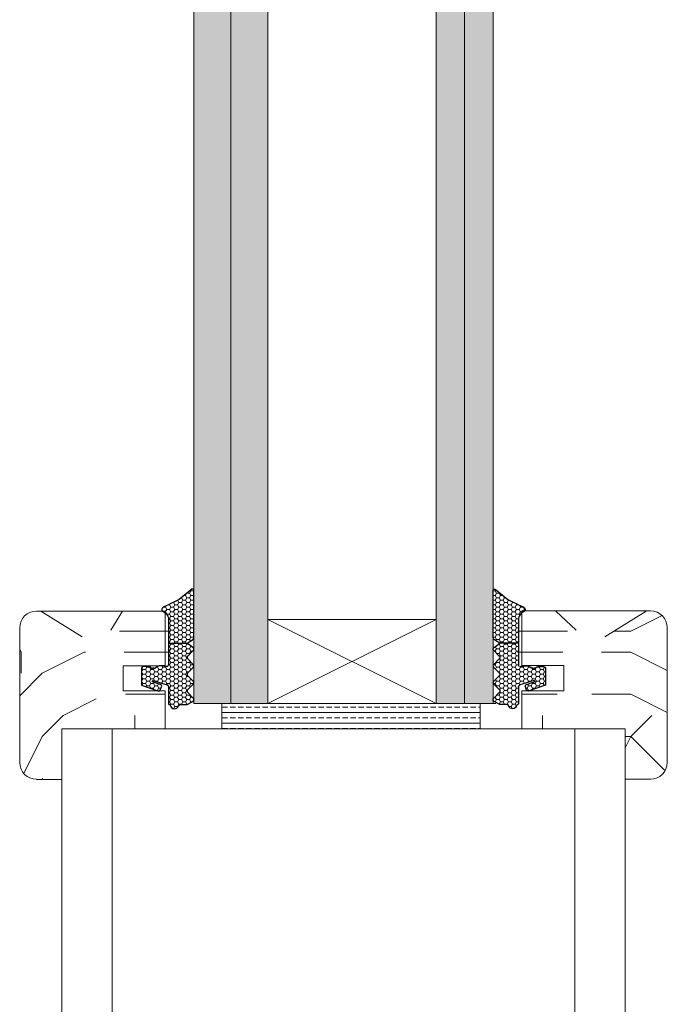
# Model space of a CAD drawing. Extents: x 10865 to 41339, y 5363 to 9509.
# Drawn here: x 13861 to 13884, y 6166 to 6200 of the extents above; entities that cross this region are included whole.
import ezdxf

# ---------------------------------------------------------------- set-up
doc = ezdxf.new("R2010")
doc.units = 0
doc.header["$LTSCALE"] = 2.5
doc.layers.get('0').update_dxf_attribs({"linetype": 'CONTINUOUS'})
doc.layers.add('A4ILASI', color=7, linetype='CONTINUOUS')
doc.layers.add('Tihend', color=7, linetype='CONTINUOUS')
for name, color, linetype, lineweight in [('E7', 7, 'CONTINUOUS', 70), ('Piirjoon05', 5, 'CONTINUOUS', 35), ('Raamjoon025', 161, 'CONTINUOUS', 25), ('Raamjoon035', 5, 'CONTINUOUS', 35), ('Viirutus', 3, 'CONTINUOUS', 9)]:
    doc.layers.add(name, color=color, linetype=linetype, lineweight=lineweight)
pattern_1 = [(0, (14255.922, 4986.518), (14.52952, 14.52952), [4.35885, -10.17066]), (0, (14255.922, 4987.245), (14.52952, 14.52952), [4.35885, -10.17066]), (0, (14256.648, 4988.698), (14.52952, 14.52952), [2.9059, -11.62361]), (0, (14257.375, 4990.151), (14.52952, 14.52952), [2.17943, -12.35009]), (0, (14257.375, 4991.604), (14.52952, 14.52952), [1.45295, -13.07656]), (0, (14253.742, 4993.057), (14.52952, 14.52952), [0.726476, -3.63238, 0.726476, -9.444185]), (0, (14255.922, 4993.783), (14.52952, 14.52952), [0.726476, -5.81181, 2.17943, -5.81181]), (0, (14258.828, 4994.51), (14.52952, 14.52952), [0.726476, -0.726476, 0.726476, -12.35009]), (0, (14258.101, 4995.236), (14.52952, 14.52952), [0.72648, -13.80304]), (0, (14257.375, 4996.689), (14.52952, 14.52952), [2.17943, -12.35009]), (0, (14257.375, 4998.142), (14.52952, 14.52952), [2.9059, -11.62361]), (0, (14256.648, 4999.595), (14.52952, 14.52952), [3.63238, -4.358855, 0.726476, -5.81181]), (90, (14250.836, 4990.877), (-14.52952, 14.52952), [0.726476, -1.45295, 3.63238, -8.71771]), (90, (14251.563, 4992.33), (-14.52952, 14.52952), [0.726476, -0.726476, 2.17943, -10.89714]), (90, (14252.29, 4998.142), (-14.52952, 14.52952), [1.45295, -13.07656]), (90, (14253.016, 4992.33), (-14.52952, 14.52952), [2.9059, -4.358855, 0.726476, -6.53828]), (90, (14253.742, 5000.321), (-14.52952, 14.52952), [0.72648, -13.80304]), (90, (14254.469, 4993.057), (-14.52952, 14.52952), [2.17943, -12.35009]), (90, (14255.922, 4993.783), (-14.52952, 14.52952), [1.45295, -13.07656]), (90, (14257.375, 4993.783), (-14.52952, 14.52952), [0.726476, -2.17943, 2.17943, -9.444185]), (90, (14258.101, 4994.51), (-14.52952, 14.52952), [0.72648, -13.80304]), (90, (14258.828, 4991.604), (-14.52952, 14.52952), [2.03413, -12.49538]), (90, (14259.554, 4988.698), (-14.52952, 14.52952), [1.45295, -13.07656]), (90, (14261.007, 4994.51), (-14.52952, 14.52952), [0.72648, -13.80304]), (90, (14262.46, 4993.783), (-14.52952, 14.52952), [2.17943, -12.35009]), (90, (14263.913, 4993.783), (-14.52952, 14.52952), [2.17943, -12.35009]), (45, (14261.734, 4987.971), (0, 14.529515), [1.02738, -1.02738, 1.02738, -17.46569]), (45, (14258.828, 4991.604), (0, 14.529515), [2.05476, -18.49307]), (45, (14253.016, 4998.868), (0, 14.529515), [2.05476, -18.49307]), (45, (14255.922, 4995.236), (0, 14.529515), [2.05476, -18.49307]), (45, (14256.648, 4992.33), (0, 14.529515), [2.05476, -18.49307]), (45, (14261.007, 4989.424), (0, 14.529515), [2.05476, -18.49307]), (45, (14259.554, 4990.151), (0, 14.529515), [3.08218, -17.46566]), (45, (14255.195, 4996.689), (0, 14.529515), [1.02738, -19.52046]), (45, (14254.469, 4998.142), (0, 14.529515), [1.02738, -19.52046]), (45, (14260.281, 4998.142), (0, 14.529515), [1.02738, -19.52046]), (45, (14254.469, 4990.877), (0, 14.529515), [1.02738, -19.52046]), (45, (14262.46, 4995.963), (0, 14.529515), [1.02738, -19.52046]), (45, (14257.375, 4994.51), (0, 14.529515), [1.02738, -19.52046]), (45, (14258.828, 4995.963), (0, 14.529515), [1.02738, -19.52046]), (135, (14258.101, 4993.057), (-14.529515, 2e-15), [1.02738, -1.02738, 3.082175, -15.4109]), (135, (14260.281, 4993.057), (-14.529515, 2e-15), [1.02738, -19.52046]), (135, (14260.281, 4987.971), (-14.529515, 2e-15), [1.02738, -19.52046]), (135, (14257.375, 4991.604), (-14.529515, 2e-15), [1.02738, -19.52046]), (135, (14259.554, 4994.51), (-14.529515, 2e-15), [1.02738, -19.52046]), (135, (14255.922, 4990.877), (-14.529515, 2e-15), [1.02738, -19.52046]), (135, (14261.734, 4990.877), (-14.529515, 2e-15), [1.02738, -19.52046]), (135, (14251.563, 4986.518), (-14.529515, 2e-15), [1.02738, -19.52046]), (135, (14252.289, 4987.245), (-14.529515, 2e-15), [2.05476, -18.49307]), (135, (14253.016, 4987.971), (-14.529515, 2e-15), [2.05476, -18.49307]), (135, (14254.469, 4987.971), (-14.529515, 2e-15), [2.05476, -18.49307]), (135, (14255.195, 4989.424), (-14.529515, 2e-15), [2.05476, -18.49307]), (135, (14261.007, 4995.236), (-14.529515, 2e-15), [2.05476, -18.49307]), (135, (14263.913, 4987.971), (-14.529515, 2e-15), [2.05476, -18.49307]), (135, (14264.639, 4999.595), (-14.529515, 2e-15), [2.05476, -18.49307]), (135, (14264.639, 4998.142), (-14.529515, 2e-15), [2.05476, -18.49307]), (135, (14263.187, 4997.416), (-14.529515, 2e-15), [2.05476, -18.49307]), (135, (14253.016, 4997.416), (-14.529515, 2e-15), [3.08218, -17.46566]), (135, (14262.46, 4995.963), (-14.529515, 2e-15), [3.08218, -17.46566]), (26.56505, (14254.469, 5000.3214), (14.529515, 6e-09), [1.6244, -30.86458]), (26.56505, (14254.469, 4993.057), (14.529515, 6e-09), [1.6244, -30.86458]), (26.56505, (14255.922, 4997.4155), (14.529515, 6e-09), [1.6244, -30.86458]), (26.56505, (14260.2806, 4987.245), (14.529515, 6e-09), [1.6244, -30.86458]), (26.56505, (14259.554, 4988.698), (14.529515, 6e-09), [1.6244, -30.86458]), (26.56505, (14255.195, 4991.604), (14.529515, 6e-09), [1.6244, -30.86458]), (26.56505, (14255.195, 4998.8685), (14.529515, 6e-09), [1.6244, -30.86458]), (26.56505, (14259.554, 4994.5096), (14.529515, 6e-09), [3.2488, -29.24018]), (63.43495, (14259.554, 4996.689), (7e-10, 14.529515), [1.6244, -30.86458]), (63.43495, (14261.7336, 4992.33), (7e-10, 14.529515), [1.6244, -30.86458]), (63.43495, (14254.469, 4995.236), (7e-10, 14.529515), [1.6244, -30.86458]), (63.43495, (14251.563, 4995.9626), (7e-10, 14.529515), [1.6244, -30.86458]), (63.43495, (14260.2806, 4993.057), (7e-10, 14.529515), [1.6244, -30.86458]), (63.43495, (14258.8277, 4993.057), (7e-10, 14.529515), [1.6244, -30.86458]), (63.43495, (14253.016, 4995.236), (7e-10, 14.529515), [3.2488, -29.24018]), (63.43495, (14263.913, 4990.151), (7e-10, 14.529515), [3.2488, -29.24018]), (63.43495, (14262.46, 4990.877), (7e-10, 14.529515), [3.2488, -29.24018]), (116.56505, (14250.8364, 4988.698), (-6e-09, 14.529515), [1.6244, -30.86458]), (116.56505, (14250.8364, 4996.689), (-6e-09, 14.529515), [1.6244, -30.86458]), (116.56505, (14253.742, 4986.5184), (-6e-09, 14.529515), [1.6244, -30.86458]), (116.56505, (14252.2894, 4999.595), (-6e-09, 14.529515), [1.6244, -30.86458]), (116.56505, (14253.742, 4990.877), (-6e-09, 14.529515), [1.6244, -30.86458]), (116.56505, (14256.648, 4992.33), (-6e-09, 14.529515), [1.6244, -30.86458]), (116.56505, (14258.101, 4995.236), (-6e-09, 14.529515), [1.6244, -30.86458]), (116.56505, (14251.563, 4989.424), (5e-06, 14.529518), [1.6244, -30.86458]), (116.56505, (14255.195, 4991.604), (-6e-09, 14.529515), [1.6244, -30.86458]), (116.56505, (14259.554, 4990.151), (-6e-09, 14.529515), [1.6244, -30.86458]), (116.56505, (14261.007, 4991.604), (-6e-09, 14.529515), [1.6244, -30.86458]), (116.56505, (14263.913, 4995.9626), (-6e-09, 14.529515), [1.6244, -30.86458]), (116.56505, (14253.016, 5000.3214), (-6e-09, 14.529515), [1.6244, -30.86458]), (116.56505, (14250.8364, 4999.595), (-6e-09, 14.529515), [3.2488, -29.24018]), (116.56505, (14253.016, 4989.424), (-6e-09, 14.529515), [3.2488, -29.24018]), (153.43495, (14250.8364, 4987.245), (-14.529515, 7e-10), [1.6244, -30.86458]), (153.43495, (14263.1865, 4986.5184), (-14.529515, 7e-10), [1.6244, -30.86458]), (153.43495, (14262.46, 4993.783), (-14.529515, 7e-10), [1.6244, -30.86458]), (153.43495, (14256.648, 4988.698), (-14.529515, 7e-10), [1.6244, -30.86458]), (153.43495, (14255.922, 4987.245), (-14.529515, 7e-10), [1.6244, -30.86458]), (153.43495, (14257.375, 4990.151), (-14.529515, 7e-10), [1.6244, -30.86458]), (153.43495, (14261.7336, 4998.8685), (-14.529515, 7e-10), [1.6244, -30.86458]), (153.43495, (14263.1865, 4999.595), (-14.529515, 7e-10), [3.2488, -29.24018])]
pattern_2 = [(0, (14256.212, 4986.518), (14.52952, 14.52952), [4.35885, -10.17066]), (0, (14256.212, 4987.245), (14.52952, 14.52952), [4.35885, -10.17066]), (0, (14256.939, 4988.698), (14.52952, 14.52952), [2.9059, -11.62361]), (0, (14257.665, 4990.151), (14.52952, 14.52952), [2.17943, -12.35009]), (0, (14257.665, 4991.604), (14.52952, 14.52952), [1.45295, -13.07656]), (0, (14254.033, 4993.057), (14.52952, 14.52952), [0.726476, -3.63238, 0.726476, -9.444185]), (0, (14256.212, 4993.783), (14.52952, 14.52952), [0.726476, -5.81181, 2.17943, -5.81181]), (0, (14259.118, 4994.51), (14.52952, 14.52952), [0.726476, -0.726476, 0.726476, -12.35009]), (0, (14258.392, 4995.236), (14.52952, 14.52952), [0.72648, -13.80304]), (0, (14257.665, 4996.689), (14.52952, 14.52952), [2.17943, -12.35009]), (0, (14257.665, 4998.142), (14.52952, 14.52952), [2.9059, -11.62361]), (0, (14256.939, 4999.595), (14.52952, 14.52952), [3.63238, -4.358855, 0.726476, -5.81181]), (90, (14251.127, 4990.877), (-14.52952, 14.52952), [0.726476, -1.45295, 3.63238, -8.71771]), (90, (14251.853, 4992.33), (-14.52952, 14.52952), [0.726476, -0.726476, 2.17943, -10.89714]), (90, (14252.58, 4998.142), (-14.52952, 14.52952), [1.45295, -13.07656]), (90, (14253.306, 4992.33), (-14.52952, 14.52952), [2.9059, -4.358855, 0.726476, -6.53828]), (90, (14254.033, 5000.321), (-14.52952, 14.52952), [0.72648, -13.80304]), (90, (14254.76, 4993.057), (-14.52952, 14.52952), [2.17943, -12.35009]), (90, (14256.212, 4993.783), (-14.52952, 14.52952), [1.45295, -13.07656]), (90, (14257.665, 4993.783), (-14.52952, 14.52952), [0.726476, -2.17943, 2.17943, -9.444185]), (90, (14258.392, 4994.51), (-14.52952, 14.52952), [0.72648, -13.80304]), (90, (14259.118, 4991.604), (-14.52952, 14.52952), [2.03413, -12.49538]), (90, (14259.845, 4988.698), (-14.52952, 14.52952), [1.45295, -13.07656]), (90, (14261.298, 4994.51), (-14.52952, 14.52952), [0.72648, -13.80304]), (90, (14262.75, 4993.783), (-14.52952, 14.52952), [2.17943, -12.35009]), (90, (14264.204, 4993.783), (-14.52952, 14.52952), [2.17943, -12.35009]), (45, (14262.024, 4987.971), (0, 14.529515), [1.02738, -1.02738, 1.02738, -17.46569]), (45, (14259.118, 4991.604), (0, 14.529515), [2.05476, -18.49307]), (45, (14253.306, 4998.868), (0, 14.529515), [2.05476, -18.49307]), (45, (14256.212, 4995.236), (0, 14.529515), [2.05476, -18.49307]), (45, (14256.939, 4992.33), (0, 14.529515), [2.05476, -18.49307]), (45, (14261.298, 4989.424), (0, 14.529515), [2.05476, -18.49307]), (45, (14259.845, 4990.151), (0, 14.529515), [3.08218, -17.46566]), (45, (14255.486, 4996.689), (0, 14.529515), [1.02738, -19.52046]), (45, (14254.759, 4998.142), (0, 14.529515), [1.02738, -19.52046]), (45, (14260.571, 4998.142), (0, 14.529515), [1.02738, -19.52046]), (45, (14254.759, 4990.877), (0, 14.529515), [1.02738, -19.52046]), (45, (14262.751, 4995.963), (0, 14.529515), [1.02738, -19.52046]), (45, (14257.665, 4994.51), (0, 14.529515), [1.02738, -19.52046]), (45, (14259.118, 4995.963), (0, 14.529515), [1.02738, -19.52046]), (135, (14258.392, 4993.057), (-14.529515, 2e-15), [1.02738, -1.02738, 3.082175, -15.4109]), (135, (14260.571, 4993.057), (-14.529515, 2e-15), [1.02738, -19.52046]), (135, (14260.571, 4987.971), (-14.529515, 2e-15), [1.02738, -19.52046]), (135, (14257.665, 4991.604), (-14.529515, 2e-15), [1.02738, -19.52046]), (135, (14259.845, 4994.51), (-14.529515, 2e-15), [1.02738, -19.52046]), (135, (14256.212, 4990.877), (-14.529515, 2e-15), [1.02738, -19.52046]), (135, (14262.024, 4990.877), (-14.529515, 2e-15), [1.02738, -19.52046]), (135, (14251.853, 4986.518), (-14.529515, 2e-15), [1.02738, -19.52046]), (135, (14252.58, 4987.245), (-14.529515, 2e-15), [2.05476, -18.49307]), (135, (14253.306, 4987.971), (-14.529515, 2e-15), [2.05476, -18.49307]), (135, (14254.759, 4987.971), (-14.529515, 2e-15), [2.05476, -18.49307]), (135, (14255.486, 4989.424), (-14.529515, 2e-15), [2.05476, -18.49307]), (135, (14261.298, 4995.236), (-14.529515, 2e-15), [2.05476, -18.49307]), (135, (14264.204, 4987.971), (-14.529515, 2e-15), [2.05476, -18.49307]), (135, (14264.93, 4999.595), (-14.529515, 2e-15), [2.05476, -18.49307]), (135, (14264.93, 4998.142), (-14.529515, 2e-15), [2.05476, -18.49307]), (135, (14263.477, 4997.416), (-14.529515, 2e-15), [2.05476, -18.49307]), (135, (14253.306, 4997.416), (-14.529515, 2e-15), [3.08218, -17.46566]), (135, (14262.751, 4995.963), (-14.529515, 2e-15), [3.08218, -17.46566]), (26.56505, (14254.7594, 5000.3214), (14.529515, 6e-09), [1.6244, -30.86458]), (26.56505, (14254.7594, 4993.057), (14.529515, 6e-09), [1.6244, -30.86458]), (26.56505, (14256.2123, 4997.4155), (14.529515, 6e-09), [1.6244, -30.86458]), (26.56505, (14260.571, 4987.245), (14.529515, 6e-09), [1.6244, -30.86458]), (26.56505, (14259.845, 4988.698), (14.529515, 6e-09), [1.6244, -30.86458]), (26.56505, (14255.486, 4991.604), (14.529515, 6e-09), [1.6244, -30.86458]), (26.56505, (14255.486, 4998.8685), (14.529515, 6e-09), [1.6244, -30.86458]), (26.56505, (14259.845, 4994.5096), (14.529515, 6e-09), [3.2488, -29.24018]), (63.43495, (14259.845, 4996.689), (7e-10, 14.529515), [1.6244, -30.86458]), (63.43495, (14262.024, 4992.33), (7e-10, 14.529515), [1.6244, -30.86458]), (63.43495, (14254.7594, 4995.236), (7e-10, 14.529515), [1.6244, -30.86458]), (63.43495, (14251.8535, 4995.9626), (7e-10, 14.529515), [1.6244, -30.86458]), (63.43495, (14260.571, 4993.057), (7e-10, 14.529515), [1.6244, -30.86458]), (63.43495, (14259.118, 4993.057), (7e-10, 14.529515), [1.6244, -30.86458]), (63.43495, (14253.3064, 4995.236), (7e-10, 14.529515), [3.2488, -29.24018]), (63.43495, (14264.2036, 4990.151), (7e-10, 14.529515), [3.2488, -29.24018]), (63.43495, (14262.7506, 4990.877), (7e-10, 14.529515), [3.2488, -29.24018]), (116.56505, (14251.127, 4988.698), (-6e-09, 14.529515), [1.6244, -30.86458]), (116.56505, (14251.127, 4996.689), (-6e-09, 14.529515), [1.6244, -30.86458]), (116.56505, (14254.033, 4986.5184), (-6e-09, 14.529515), [1.6244, -30.86458]), (116.56505, (14252.58, 4999.595), (-6e-09, 14.529515), [1.6244, -30.86458]), (116.56505, (14254.033, 4990.877), (-6e-09, 14.529515), [1.6244, -30.86458]), (116.56505, (14256.939, 4992.33), (-6e-09, 14.529515), [1.6244, -30.86458]), (116.56505, (14258.392, 4995.236), (-6e-09, 14.529515), [1.6244, -30.86458]), (116.56505, (14251.8535, 4989.424), (5e-06, 14.529518), [1.6244, -30.86458]), (116.56505, (14255.486, 4991.604), (-6e-09, 14.529515), [1.6244, -30.86458]), (116.56505, (14259.845, 4990.151), (-6e-09, 14.529515), [1.6244, -30.86458]), (116.56505, (14261.2977, 4991.604), (-6e-09, 14.529515), [1.6244, -30.86458]), (116.56505, (14264.2036, 4995.9626), (-6e-09, 14.529515), [1.6244, -30.86458]), (116.56505, (14253.3064, 5000.3214), (-6e-09, 14.529515), [1.6244, -30.86458]), (116.56505, (14251.127, 4999.595), (-6e-09, 14.529515), [3.2488, -29.24018]), (116.56505, (14253.3064, 4989.424), (-6e-09, 14.529515), [3.2488, -29.24018]), (153.43495, (14251.127, 4987.245), (-14.529515, 7e-10), [1.6244, -30.86458]), (153.43495, (14263.477, 4986.5184), (-14.529515, 7e-10), [1.6244, -30.86458]), (153.43495, (14262.7506, 4993.783), (-14.529515, 7e-10), [1.6244, -30.86458]), (153.43495, (14256.939, 4988.698), (-14.529515, 7e-10), [1.6244, -30.86458]), (153.43495, (14256.2123, 4987.245), (-14.529515, 7e-10), [1.6244, -30.86458]), (153.43495, (14257.665, 4990.151), (-14.529515, 7e-10), [1.6244, -30.86458]), (153.43495, (14262.024, 4998.8685), (-14.529515, 7e-10), [1.6244, -30.86458]), (153.43495, (14263.477, 4999.595), (-14.529515, 7e-10), [3.2488, -29.24018])]
pattern_3 = [(0, (0, 0), (0.47625, 0.274963), [0.3175, -0.635]), (120, (0, 0), (-0.476249943, 0.274963099), [0.3175, -0.635]), (60, (0, 0), (5.7e-08, 0.549926099), [-0.635, 0.3175])]

# ---------------------------------------------------------------- blocks, each defined once
blk = doc.blocks.new('3 mm tihend')
at = {"layer": 'Viirutus'}
h = blk.add_hatch(dxfattribs=at)
h.set_pattern_fill('HONEY', color=256, scale=0.1, style=0)
h.set_pattern_definition(pattern_3)
h.paths.add_polyline_path([(2655.03, -4168.8), (2656.64, -4168.8), (2657.24, -4168.8), (2657.89, -4168.41, 0.263427), (2658.04, -4168.15), (2658.04, -4162.49, 0.444358), (2657.81, -4162.4), (2656.31, -4163.61), (2655.9, -4163.81), (2655.58, -4163.97), (2655.38, -4164.06), (2655.04, -4164.23), (2654.74, -4164.37), (2654.49, -4164.5, 0.783793), (2654.45, -4165.08), (2654.59, -4165.16), (2654.71, -4165.25), (2654.8, -4165.35), (2654.88, -4165.47), (2654.94, -4165.58), (2654.98, -4165.69), (2655.02, -4165.85), (2655.03, -4165.99), (2655.03, -4166.79)])
h = blk.add_hatch(dxfattribs=at)
h.set_pattern_fill('HONEY', color=256, scale=0.1, style=0)
h.set_pattern_definition(pattern_3)
h.paths.add_polyline_path([(2657.31, -4172.33), (2657.96, -4171.68, 0.417424), (2657.96, -4171.33), (2657.31, -4170.68, -0.417424), (2657.31, -4170.33), (2657.96, -4169.68, 0.465142), (2657.93, -4169.3), (2657.24, -4168.8), (2656.64, -4168.8), (2655.03, -4168.8), (2655.03, -4171.39, -0.414214), (2654.83, -4171.59), (2654.73, -4171.59, -0.149666), (2654.63, -4171.56, 0.136948), (2654.37, -4171.49), (2654.02, -4171.49, 0.101134), (2653.83, -4171.53), (2653.63, -4171.61, 0.101268), (2653.57, -4171.67, -0.236068), (2653.33, -4171.79), (2653.13, -4171.79, -0.236068), (2652.89, -4171.67, 0.236068), (2652.73, -4171.59), (2652.03, -4171.59, 0.414214), (2651.83, -4171.79), (2651.83, -4173.14), (2651.83, -4173.8), (2653.77, -4174.47, 0.339454), (2654.06, -4174.4), (2654.19, -4174.01, 0.491467), (2654.06, -4173.7), (2653.12, -4173.4, -0.57555), (2653.16, -4173.24), (2654.88, -4173.76, -0.339454), (2655.03, -4173.95), (2655.03, -4176.01, 0.466286), (2655.13, -4176.1, -0.412818), (2655.23, -4176.18, 0.799892), (2656.21, -4176.25, -0.331679), (2656.4, -4176.1), (2656.64, -4176.1), (2657.24, -4176.1), (2657.91, -4175.72, 0.497011), (2657.96, -4175.33), (2657.31, -4174.68, -0.417424), (2657.31, -4174.33), (2657.96, -4173.68, 0.417424), (2657.96, -4173.33), (2657.31, -4172.68, -0.417424)])
at = {"layer": 'Tihend'}
for p, q in [((2657.81, -4162.4), (2656.31, -4163.61)), ((2658.04, -4168.15), (2658.04, -4162.49)), ((2656.31, -4163.61), (2655.9, -4163.81)), ((2654.74, -4164.37), (2654.49, -4164.5)), ((2655.04, -4164.23), (2654.74, -4164.37)), ((2655.38, -4164.06), (2655.04, -4164.23)), ((2655.58, -4163.97), (2655.38, -4164.06)), ((2655.9, -4163.81), (2655.58, -4163.97)), ((2654.45, -4165.08), (2654.59, -4165.16)), ((2654.59, -4165.16), (2654.71, -4165.25)), ((2654.71, -4165.25), (2654.8, -4165.35)), ((2654.8, -4165.35), (2654.88, -4165.47)), ((2654.88, -4165.47), (2654.94, -4165.58)), ((2654.94, -4165.58), (2654.98, -4165.69)), ((2654.98, -4165.69), (2655.02, -4165.85)), ((2655.02, -4165.85), (2655.03, -4165.99)), ((2655.03, -4165.99), (2655.03, -4166.79)), ((2655.03, -4166.79), (2655.03, -4168.8)), ((2655.03, -4168.8), (2656.64, -4168.8)), ((2655.03, -4168.8), (2655.03, -4171.39)), ((2656.64, -4168.8), (2657.24, -4168.8)), ((2657.24, -4168.8), (2657.89, -4168.41)), ((2657.93, -4169.3), (2657.24, -4168.8)), ((2657.31, -4170.33), (2657.96, -4169.68)), ((2657.96, -4171.33), (2657.31, -4170.68)), ((2651.83, -4171.79), (2651.83, -4173.14)), ((2652.73, -4171.59), (2652.03, -4171.59)), ((2653.33, -4171.79), (2653.13, -4171.79)), ((2653.83, -4171.53), (2653.63, -4171.61)), ((2654.37, -4171.49), (2654.02, -4171.49)), ((2654.83, -4171.59), (2654.73, -4171.59)), ((2657.31, -4172.33), (2657.96, -4171.68)), ((2657.96, -4173.33), (2657.31, -4172.68)), ((2651.83, -4173.14), (2651.83, -4173.8)), ((2651.83, -4173.8), (2653.77, -4174.47)), ((2654.06, -4173.7), (2653.12, -4173.4)), ((2653.16, -4173.24), (2654.88, -4173.76)), ((2654.06, -4174.4), (2654.19, -4174.01)), ((2655.03, -4173.95), (2655.03, -4176.01)), ((2657.31, -4174.33), (2657.96, -4173.68)), ((2657.96, -4175.33), (2657.31, -4174.68)), ((2655.12, -4176.1), (2655.14, -4176.1)), ((2656.4, -4176.1), (2656.64, -4176.1)), ((2656.64, -4176.1), (2657.24, -4176.1)), ((2657.24, -4176.1), (2657.91, -4175.72))]:
    blk.add_line(p, q, dxfattribs=at)
for centre, radius, start, end in [((2657.88, -4162.55), 0.168, 20.7704, 116.6039), ((2654.54, -4164.79), 0.303, 100.3831, 252.7395), ((2657.74, -4168.15), 0.3, 300.9638, 360), ((2657.79, -4169.5), 0.25, 314.6863, 54.4669), ((2657.49, -4170.5), 0.25, 134.6863, 225.3137), ((2652.03, -4171.79), 0.2, 90, 180), ((2652.73, -4171.79), 0.2, 36.8699, 90), ((2653.13, -4171.49), 0.3, 216.8699, 270), ((2653.33, -4171.49), 0.3, 270, 323.1301), ((2653.73, -4171.79), 0.2, 120, 143.1301), ((2654.02, -4171.99), 0.5, 90, 113.0996), ((2654.37, -4171.99), 0.5, 58.8079, 90), ((2654.72, -4171.41), 0.176, 238.8079, 272.856), ((2654.83, -4171.39), 0.2, 270, 0), ((2657.79, -4171.5), 0.25, 314.6863, 45.3137), ((2657.49, -4172.5), 0.25, 134.6863, 225.3137), ((2653.19, -4173.33), 0.0979, 105.2027, 224.893), ((2654.01, -4173.91), 0.215, 331.0824, 75.7727), ((2654.83, -4173.95), 0.2, 360, 75), ((2657.79, -4173.5), 0.25, 314.6863, 45.3137), ((2653.87, -4174.25), 0.244, 244.745, 319.745), ((2657.49, -4174.5), 0.25, 134.6863, 225.3137), ((2657.79, -4175.5), 0.25, 299.6021, 45.3137), ((2655.12, -4176.01), 0.09, 180, 270), ((2655.14, -4176.19), 0.09, 8.7743, 90), ((2655.73, -4176.1), 0.5, 188.7743, 343.3985), ((2656.4, -4176.3), 0.2, 90, 163.3985)]:
    blk.add_arc(centre, radius, start, end, dxfattribs=at)

msp = doc.modelspace()

# ---------------------------------------------------------------- hatches: boundary and pattern name
at = {"linetype": 'Continuous', "lineweight": 15}
h = msp.add_hatch(color=256, dxfattribs=at)
h.set_gradient(color1=(127, 223, 255), color2=(127, 223, 255), tint=1)
h.paths.add_polyline_path([(13868.701, 6404.246), (13868.387, 6404.246), (13867.422, 6404.246), (13867.422, 6176.176), (13868.701, 6176.176)])
h.paths.add_polyline_path([(13869.979, 6404.246), (13868.701, 6404.246), (13868.701, 6176.176), (13869.979, 6176.176), (13869.979, 6347.108)])
h = msp.add_hatch(color=256, dxfattribs=at)
h.set_gradient(color1=(127, 223, 255), color2=(127, 223, 255), tint=1)
h.paths.add_polyline_path([(13876.779, 6404.246), (13875.791, 6404.246), (13875.791, 6401.34), (13875.791, 6176.176), (13876.779, 6176.176)])
h.paths.add_polyline_path([(13876.779, 6176.176), (13877.767, 6176.176), (13877.767, 6404.246), (13876.779, 6404.246)])
at = {"layer": 'E7', "linetype": 'Continuous', "lineweight": 15}
h = msp.add_hatch(dxfattribs=at)
h.set_pattern_fill('BRASS', color=256, scale=0.058118)
h.set_pattern_definition([(360, (13824.1187, 6344.15367), (9e-17, 0.3690497), []), (360, (13824.1187, 6344.3382), (9e-17, 0.3690497), [0.18452484, -0.0922624])])
h.paths.add_polyline_path([(13877.311, 6176.176), (13877.311, 6175.304), (13868.385, 6175.304), (13868.385, 6176.176)])
at = {"layer": 'Viirutus', "lineweight": 15}
h = msp.add_hatch(dxfattribs=at)
h.set_pattern_fill('PUITR', color=256, scale=14.529515, style=0, pattern_type=2)
h.set_pattern_definition(pattern_1)
h.paths.add_polyline_path([(13861.405, 6174.142, 0.414214), (13861.986, 6173.56), (13862.858, 6173.56), (13862.858, 6175.304), (13864.441, 6175.304), (13864.37, 6175.613), (13864.195, 6175.722), (13863.558, 6178.482), (13862.897, 6178.895), (13862.134, 6179.372), (13861.986, 6179.372, 0.414214), (13861.405, 6178.791)])
h = msp.add_hatch(dxfattribs=at)
h.set_pattern_fill('PUITR', color=256, scale=14.529515, style=0, pattern_type=2)
h.set_pattern_definition(pattern_2)
h.paths.add_polyline_path([(13866.577, 6178.85), (13866.577, 6179.082), (13866.574, 6179.123), (13866.564, 6179.167), (13866.551, 6179.201), (13866.535, 6179.233), (13866.509, 6179.268), (13866.484, 6179.295), (13866.45, 6179.322), (13866.41, 6179.344, -0.144479), (13866.369, 6179.372), (13865.253, 6179.372), (13864.84, 6178.711), (13865.123, 6177.483), (13866.569, 6177.483, 0.135291), (13866.577, 6177.513), (13866.577, 6178.264)])
h = msp.add_hatch(dxfattribs=at)
h.set_pattern_fill('PUITR', color=256, scale=14.529515, style=0, pattern_type=2)
h.set_pattern_definition([(0, (14255.631, 4986.518), (14.52952, 14.52952), [4.35885, -10.17066]), (0, (14255.631, 4987.245), (14.52952, 14.52952), [4.35885, -10.17066]), (0, (14256.358, 4988.698), (14.52952, 14.52952), [2.9059, -11.62361]), (0, (14257.084, 4990.151), (14.52952, 14.52952), [2.17943, -12.35009]), (0, (14257.084, 4991.604), (14.52952, 14.52952), [1.45295, -13.07656]), (0, (14253.452, 4993.057), (14.52952, 14.52952), [0.726476, -3.63238, 0.726476, -9.444185]), (0, (14255.631, 4993.783), (14.52952, 14.52952), [0.726476, -5.81181, 2.17943, -5.81181]), (0, (14258.537, 4994.51), (14.52952, 14.52952), [0.726476, -0.726476, 0.726476, -12.35009]), (0, (14257.81, 4995.236), (14.52952, 14.52952), [0.72648, -13.80304]), (0, (14257.084, 4996.689), (14.52952, 14.52952), [2.17943, -12.35009]), (0, (14257.084, 4998.142), (14.52952, 14.52952), [2.9059, -11.62361]), (0, (14256.358, 4999.595), (14.52952, 14.52952), [3.63238, -4.358855, 0.726476, -5.81181]), (90, (14250.546, 4990.877), (-14.52952, 14.52952), [0.726476, -1.45295, 3.63238, -8.71771]), (90, (14251.272, 4992.33), (-14.52952, 14.52952), [0.726476, -0.726476, 2.17943, -10.89714]), (90, (14251.999, 4998.142), (-14.52952, 14.52952), [1.45295, -13.07656]), (90, (14252.725, 4992.33), (-14.52952, 14.52952), [2.9059, -4.358855, 0.726476, -6.53828]), (90, (14253.452, 5000.321), (-14.52952, 14.52952), [0.72648, -13.80304]), (90, (14254.178, 4993.057), (-14.52952, 14.52952), [2.17943, -12.35009]), (90, (14255.631, 4993.783), (-14.52952, 14.52952), [1.45295, -13.07656]), (90, (14257.084, 4993.783), (-14.52952, 14.52952), [0.726476, -2.17943, 2.17943, -9.444185]), (90, (14257.81, 4994.51), (-14.52952, 14.52952), [0.72648, -13.80304]), (90, (14258.537, 4991.604), (-14.52952, 14.52952), [2.03413, -12.49538]), (90, (14259.264, 4988.698), (-14.52952, 14.52952), [1.45295, -13.07656]), (90, (14260.716, 4994.51), (-14.52952, 14.52952), [0.72648, -13.80304]), (90, (14262.17, 4993.783), (-14.52952, 14.52952), [2.17943, -12.35009]), (90, (14263.622, 4993.783), (-14.52952, 14.52952), [2.17943, -12.35009]), (45, (14261.443, 4987.971), (0, 14.529515), [1.02738, -1.02738, 1.02738, -17.46569]), (45, (14258.537, 4991.604), (0, 14.529515), [2.05476, -18.49307]), (45, (14252.725, 4998.868), (0, 14.529515), [2.05476, -18.49307]), (45, (14255.631, 4995.236), (0, 14.529515), [2.05476, -18.49307]), (45, (14256.358, 4992.33), (0, 14.529515), [2.05476, -18.49307]), (45, (14260.716, 4989.424), (0, 14.529515), [2.05476, -18.49307]), (45, (14259.264, 4990.151), (0, 14.529515), [3.08218, -17.46566]), (45, (14254.905, 4996.689), (0, 14.529515), [1.02738, -19.52046]), (45, (14254.178, 4998.142), (0, 14.529515), [1.02738, -19.52046]), (45, (14259.99, 4998.142), (0, 14.529515), [1.02738, -19.52046]), (45, (14254.178, 4990.877), (0, 14.529515), [1.02738, -19.52046]), (45, (14262.169, 4995.963), (0, 14.529515), [1.02738, -19.52046]), (45, (14257.084, 4994.51), (0, 14.529515), [1.02738, -19.52046]), (45, (14258.537, 4995.963), (0, 14.529515), [1.02738, -19.52046]), (135, (14257.811, 4993.057), (-14.529515, 2e-15), [1.02738, -1.02738, 3.082175, -15.4109]), (135, (14259.99, 4993.057), (-14.529515, 2e-15), [1.02738, -19.52046]), (135, (14259.99, 4987.971), (-14.529515, 2e-15), [1.02738, -19.52046]), (135, (14257.084, 4991.604), (-14.529515, 2e-15), [1.02738, -19.52046]), (135, (14259.264, 4994.51), (-14.529515, 2e-15), [1.02738, -19.52046]), (135, (14255.631, 4990.877), (-14.529515, 2e-15), [1.02738, -19.52046]), (135, (14261.443, 4990.877), (-14.529515, 2e-15), [1.02738, -19.52046]), (135, (14251.272, 4986.518), (-14.529515, 2e-15), [1.02738, -19.52046]), (135, (14251.999, 4987.245), (-14.529515, 2e-15), [2.05476, -18.49307]), (135, (14252.725, 4987.971), (-14.529515, 2e-15), [2.05476, -18.49307]), (135, (14254.178, 4987.971), (-14.529515, 2e-15), [2.05476, -18.49307]), (135, (14254.905, 4989.424), (-14.529515, 2e-15), [2.05476, -18.49307]), (135, (14260.716, 4995.236), (-14.529515, 2e-15), [2.05476, -18.49307]), (135, (14263.622, 4987.971), (-14.529515, 2e-15), [2.05476, -18.49307]), (135, (14264.349, 4999.595), (-14.529515, 2e-15), [2.05476, -18.49307]), (135, (14264.349, 4998.142), (-14.529515, 2e-15), [2.05476, -18.49307]), (135, (14262.896, 4997.416), (-14.529515, 2e-15), [2.05476, -18.49307]), (135, (14252.725, 4997.416), (-14.529515, 2e-15), [3.08218, -17.46566]), (135, (14262.169, 4995.963), (-14.529515, 2e-15), [3.08218, -17.46566]), (26.56505, (14254.178, 5000.3214), (14.529515, 6e-09), [1.6244, -30.86458]), (26.56505, (14254.178, 4993.057), (14.529515, 6e-09), [1.6244, -30.86458]), (26.56505, (14255.631, 4997.4155), (14.529515, 6e-09), [1.6244, -30.86458]), (26.56505, (14259.99, 4987.245), (14.529515, 6e-09), [1.6244, -30.86458]), (26.56505, (14259.2635, 4988.698), (14.529515, 6e-09), [1.6244, -30.86458]), (26.56505, (14254.905, 4991.604), (14.529515, 6e-09), [1.6244, -30.86458]), (26.56505, (14254.905, 4998.8685), (14.529515, 6e-09), [1.6244, -30.86458]), (26.56505, (14259.2635, 4994.5096), (14.529515, 6e-09), [3.2488, -29.24018]), (63.43495, (14259.2635, 4996.689), (7e-10, 14.529515), [1.6244, -30.86458]), (63.43495, (14261.443, 4992.33), (7e-10, 14.529515), [1.6244, -30.86458]), (63.43495, (14254.178, 4995.236), (7e-10, 14.529515), [1.6244, -30.86458]), (63.43495, (14251.272, 4995.9626), (7e-10, 14.529515), [1.6244, -30.86458]), (63.43495, (14259.99, 4993.057), (7e-10, 14.529515), [1.6244, -30.86458]), (63.43495, (14258.537, 4993.057), (7e-10, 14.529515), [1.6244, -30.86458]), (63.43495, (14252.725, 4995.236), (7e-10, 14.529515), [3.2488, -29.24018]), (63.43495, (14263.6224, 4990.151), (7e-10, 14.529515), [3.2488, -29.24018]), (63.43495, (14262.1694, 4990.877), (7e-10, 14.529515), [3.2488, -29.24018]), (116.56505, (14250.546, 4988.698), (-6e-09, 14.529515), [1.6244, -30.86458]), (116.56505, (14250.546, 4996.689), (-6e-09, 14.529515), [1.6244, -30.86458]), (116.56505, (14253.452, 4986.5184), (-6e-09, 14.529515), [1.6244, -30.86458]), (116.56505, (14251.999, 4999.595), (-6e-09, 14.529515), [1.6244, -30.86458]), (116.56505, (14253.452, 4990.877), (-6e-09, 14.529515), [1.6244, -30.86458]), (116.56505, (14256.3576, 4992.33), (-6e-09, 14.529515), [1.6244, -30.86458]), (116.56505, (14257.8106, 4995.236), (-6e-09, 14.529515), [1.6244, -30.86458]), (116.56505, (14251.272, 4989.424), (5e-06, 14.529518), [1.6244, -30.86458]), (116.56505, (14254.905, 4991.604), (-6e-09, 14.529515), [1.6244, -30.86458]), (116.56505, (14259.2635, 4990.151), (-6e-09, 14.529515), [1.6244, -30.86458]), (116.56505, (14260.7165, 4991.604), (-6e-09, 14.529515), [1.6244, -30.86458]), (116.56505, (14263.6224, 4995.9626), (-6e-09, 14.529515), [1.6244, -30.86458]), (116.56505, (14252.725, 5000.3214), (-6e-09, 14.529515), [1.6244, -30.86458]), (116.56505, (14250.546, 4999.595), (-6e-09, 14.529515), [3.2488, -29.24018]), (116.56505, (14252.725, 4989.424), (-6e-09, 14.529515), [3.2488, -29.24018]), (153.43495, (14250.546, 4987.245), (-14.529515, 7e-10), [1.6244, -30.86458]), (153.43495, (14262.896, 4986.5184), (-14.529515, 7e-10), [1.6244, -30.86458]), (153.43495, (14262.1694, 4993.783), (-14.529515, 7e-10), [1.6244, -30.86458]), (153.43495, (14256.3576, 4988.698), (-14.529515, 7e-10), [1.6244, -30.86458]), (153.43495, (14255.631, 4987.245), (-14.529515, 7e-10), [1.6244, -30.86458]), (153.43495, (14257.084, 4990.151), (-14.529515, 7e-10), [1.6244, -30.86458]), (153.43495, (14261.443, 4998.8685), (-14.529515, 7e-10), [1.6244, -30.86458]), (153.43495, (14262.896, 4999.595), (-14.529515, 7e-10), [3.2488, -29.24018])])
h.paths.add_polyline_path([(13878.608, 6178.85), (13878.608, 6179.082), (13878.611, 6179.123), (13878.621, 6179.167), (13878.634, 6179.201), (13878.651, 6179.233), (13878.676, 6179.268), (13878.702, 6179.295), (13878.735, 6179.322), (13878.775, 6179.344, 0.144479), (13878.817, 6179.372), (13879.933, 6179.372), (13880.346, 6178.711), (13880.062, 6177.483), (13878.617, 6177.483, -0.135291), (13878.608, 6177.513), (13878.608, 6178.264)])
h = msp.add_hatch(dxfattribs=at)
h.set_pattern_fill('PUITR', color=256, scale=14.529515, style=0, pattern_type=2)
h.set_pattern_definition(pattern_1)
h.paths.add_polyline_path([(13881.627, 6178.482), (13882.288, 6178.895), (13883.051, 6179.372), (13883.2, 6179.372, -0.414214), (13883.781, 6178.791), (13883.781, 6174.142, -0.414214), (13883.2, 6173.56), (13882.328, 6173.56), (13882.328, 6175.304), (13880.744, 6175.304), (13880.816, 6175.613), (13880.99, 6175.722)])
h = msp.add_hatch(dxfattribs=at)
h.set_pattern_fill('PUITR', color=256, scale=14.529515, style=0, pattern_type=2)
h.set_pattern_definition(pattern_2)
h.paths.add_polyline_path([(13866.432, 6175.304), (13865.258, 6175.304), (13865.317, 6175.384), (13865.169, 6175.379), (13865.078, 6175.776), (13865.186, 6175.951), (13865.034, 6176.612), (13866.432, 6176.612)])
h = msp.add_hatch(dxfattribs=at)
h.set_pattern_fill('PUITR', color=256, scale=14.529515, style=0, pattern_type=2)
h.set_pattern_definition([(0, (14255.776, 4986.518), (14.52952, 14.52952), [4.35885, -10.17066]), (0, (14255.776, 4987.245), (14.52952, 14.52952), [4.35885, -10.17066]), (0, (14256.503, 4988.698), (14.52952, 14.52952), [2.9059, -11.62361]), (0, (14257.23, 4990.151), (14.52952, 14.52952), [2.17943, -12.35009]), (0, (14257.23, 4991.604), (14.52952, 14.52952), [1.45295, -13.07656]), (0, (14253.597, 4993.057), (14.52952, 14.52952), [0.726476, -3.63238, 0.726476, -9.444185]), (0, (14255.776, 4993.783), (14.52952, 14.52952), [0.726476, -5.81181, 2.17943, -5.81181]), (0, (14258.682, 4994.51), (14.52952, 14.52952), [0.726476, -0.726476, 0.726476, -12.35009]), (0, (14257.956, 4995.236), (14.52952, 14.52952), [0.72648, -13.80304]), (0, (14257.23, 4996.689), (14.52952, 14.52952), [2.17943, -12.35009]), (0, (14257.23, 4998.142), (14.52952, 14.52952), [2.9059, -11.62361]), (0, (14256.503, 4999.595), (14.52952, 14.52952), [3.63238, -4.358855, 0.726476, -5.81181]), (90, (14250.691, 4990.877), (-14.52952, 14.52952), [0.726476, -1.45295, 3.63238, -8.71771]), (90, (14251.418, 4992.33), (-14.52952, 14.52952), [0.726476, -0.726476, 2.17943, -10.89714]), (90, (14252.144, 4998.142), (-14.52952, 14.52952), [1.45295, -13.07656]), (90, (14252.87, 4992.33), (-14.52952, 14.52952), [2.9059, -4.358855, 0.726476, -6.53828]), (90, (14253.597, 5000.321), (-14.52952, 14.52952), [0.72648, -13.80304]), (90, (14254.324, 4993.057), (-14.52952, 14.52952), [2.17943, -12.35009]), (90, (14255.776, 4993.783), (-14.52952, 14.52952), [1.45295, -13.07656]), (90, (14257.23, 4993.783), (-14.52952, 14.52952), [0.726476, -2.17943, 2.17943, -9.444185]), (90, (14257.956, 4994.51), (-14.52952, 14.52952), [0.72648, -13.80304]), (90, (14258.682, 4991.604), (-14.52952, 14.52952), [2.03413, -12.49538]), (90, (14259.409, 4988.698), (-14.52952, 14.52952), [1.45295, -13.07656]), (90, (14260.862, 4994.51), (-14.52952, 14.52952), [0.72648, -13.80304]), (90, (14262.315, 4993.783), (-14.52952, 14.52952), [2.17943, -12.35009]), (90, (14263.768, 4993.783), (-14.52952, 14.52952), [2.17943, -12.35009]), (45, (14261.588, 4987.971), (0, 14.529515), [1.02738, -1.02738, 1.02738, -17.46569]), (45, (14258.682, 4991.604), (0, 14.529515), [2.05476, -18.49307]), (45, (14252.871, 4998.868), (0, 14.529515), [2.05476, -18.49307]), (45, (14255.776, 4995.236), (0, 14.529515), [2.05476, -18.49307]), (45, (14256.503, 4992.33), (0, 14.529515), [2.05476, -18.49307]), (45, (14260.862, 4989.424), (0, 14.529515), [2.05476, -18.49307]), (45, (14259.409, 4990.151), (0, 14.529515), [3.08218, -17.46566]), (45, (14255.05, 4996.689), (0, 14.529515), [1.02738, -19.52046]), (45, (14254.324, 4998.142), (0, 14.529515), [1.02738, -19.52046]), (45, (14260.135, 4998.142), (0, 14.529515), [1.02738, -19.52046]), (45, (14254.324, 4990.877), (0, 14.529515), [1.02738, -19.52046]), (45, (14262.315, 4995.963), (0, 14.529515), [1.02738, -19.52046]), (45, (14257.229, 4994.51), (0, 14.529515), [1.02738, -19.52046]), (45, (14258.682, 4995.963), (0, 14.529515), [1.02738, -19.52046]), (135, (14257.956, 4993.057), (-14.529515, 2e-15), [1.02738, -1.02738, 3.082175, -15.4109]), (135, (14260.135, 4993.057), (-14.529515, 2e-15), [1.02738, -19.52046]), (135, (14260.135, 4987.971), (-14.529515, 2e-15), [1.02738, -19.52046]), (135, (14257.229, 4991.604), (-14.529515, 2e-15), [1.02738, -19.52046]), (135, (14259.409, 4994.51), (-14.529515, 2e-15), [1.02738, -19.52046]), (135, (14255.776, 4990.877), (-14.529515, 2e-15), [1.02738, -19.52046]), (135, (14261.588, 4990.877), (-14.529515, 2e-15), [1.02738, -19.52046]), (135, (14251.418, 4986.518), (-14.529515, 2e-15), [1.02738, -19.52046]), (135, (14252.144, 4987.245), (-14.529515, 2e-15), [2.05476, -18.49307]), (135, (14252.871, 4987.971), (-14.529515, 2e-15), [2.05476, -18.49307]), (135, (14254.324, 4987.971), (-14.529515, 2e-15), [2.05476, -18.49307]), (135, (14255.05, 4989.424), (-14.529515, 2e-15), [2.05476, -18.49307]), (135, (14260.862, 4995.236), (-14.529515, 2e-15), [2.05476, -18.49307]), (135, (14263.768, 4987.971), (-14.529515, 2e-15), [2.05476, -18.49307]), (135, (14264.494, 4999.595), (-14.529515, 2e-15), [2.05476, -18.49307]), (135, (14264.494, 4998.142), (-14.529515, 2e-15), [2.05476, -18.49307]), (135, (14263.041, 4997.416), (-14.529515, 2e-15), [2.05476, -18.49307]), (135, (14252.871, 4997.416), (-14.529515, 2e-15), [3.08218, -17.46566]), (135, (14262.315, 4995.963), (-14.529515, 2e-15), [3.08218, -17.46566]), (26.56505, (14254.3235, 5000.3214), (14.529515, 6e-09), [1.6244, -30.86458]), (26.56505, (14254.3235, 4993.057), (14.529515, 6e-09), [1.6244, -30.86458]), (26.56505, (14255.7765, 4997.4155), (14.529515, 6e-09), [1.6244, -30.86458]), (26.56505, (14260.135, 4987.245), (14.529515, 6e-09), [1.6244, -30.86458]), (26.56505, (14259.409, 4988.698), (14.529515, 6e-09), [1.6244, -30.86458]), (26.56505, (14255.05, 4991.604), (14.529515, 6e-09), [1.6244, -30.86458]), (26.56505, (14255.05, 4998.8685), (14.529515, 6e-09), [1.6244, -30.86458]), (26.56505, (14259.409, 4994.5096), (14.529515, 6e-09), [3.2488, -29.24018]), (63.43495, (14259.409, 4996.689), (7e-10, 14.529515), [1.6244, -30.86458]), (63.43495, (14261.588, 4992.33), (7e-10, 14.529515), [1.6244, -30.86458]), (63.43495, (14254.3235, 4995.236), (7e-10, 14.529515), [1.6244, -30.86458]), (63.43495, (14251.4176, 4995.9626), (7e-10, 14.529515), [1.6244, -30.86458]), (63.43495, (14260.135, 4993.057), (7e-10, 14.529515), [1.6244, -30.86458]), (63.43495, (14258.6824, 4993.057), (7e-10, 14.529515), [1.6244, -30.86458]), (63.43495, (14252.8706, 4995.236), (7e-10, 14.529515), [3.2488, -29.24018]), (63.43495, (14263.768, 4990.151), (7e-10, 14.529515), [3.2488, -29.24018]), (63.43495, (14262.315, 4990.877), (7e-10, 14.529515), [3.2488, -29.24018]), (116.56505, (14250.691, 4988.698), (-6e-09, 14.529515), [1.6244, -30.86458]), (116.56505, (14250.691, 4996.689), (-6e-09, 14.529515), [1.6244, -30.86458]), (116.56505, (14253.597, 4986.5184), (-6e-09, 14.529515), [1.6244, -30.86458]), (116.56505, (14252.144, 4999.595), (-6e-09, 14.529515), [1.6244, -30.86458]), (116.56505, (14253.597, 4990.877), (-6e-09, 14.529515), [1.6244, -30.86458]), (116.56505, (14256.503, 4992.33), (-6e-09, 14.529515), [1.6244, -30.86458]), (116.56505, (14257.956, 4995.236), (-6e-09, 14.529515), [1.6244, -30.86458]), (116.56505, (14251.4176, 4989.424), (5e-06, 14.529518), [1.6244, -30.86458]), (116.56505, (14255.05, 4991.604), (-6e-09, 14.529515), [1.6244, -30.86458]), (116.56505, (14259.409, 4990.151), (-6e-09, 14.529515), [1.6244, -30.86458]), (116.56505, (14260.862, 4991.604), (-6e-09, 14.529515), [1.6244, -30.86458]), (116.56505, (14263.768, 4995.9626), (-6e-09, 14.529515), [1.6244, -30.86458]), (116.56505, (14252.8706, 5000.3214), (-6e-09, 14.529515), [1.6244, -30.86458]), (116.56505, (14250.691, 4999.595), (-6e-09, 14.529515), [3.2488, -29.24018]), (116.56505, (14252.8706, 4989.424), (-6e-09, 14.529515), [3.2488, -29.24018]), (153.43495, (14250.691, 4987.245), (-14.529515, 7e-10), [1.6244, -30.86458]), (153.43495, (14263.041, 4986.5184), (-14.529515, 7e-10), [1.6244, -30.86458]), (153.43495, (14262.315, 4993.783), (-14.529515, 7e-10), [1.6244, -30.86458]), (153.43495, (14256.503, 4988.698), (-14.529515, 7e-10), [1.6244, -30.86458]), (153.43495, (14255.7765, 4987.245), (-14.529515, 7e-10), [1.6244, -30.86458]), (153.43495, (14257.2294, 4990.151), (-14.529515, 7e-10), [1.6244, -30.86458]), (153.43495, (14261.588, 4998.8685), (-14.529515, 7e-10), [1.6244, -30.86458]), (153.43495, (14263.041, 4999.595), (-14.529515, 7e-10), [3.2488, -29.24018])])
h.paths.add_polyline_path([(13878.754, 6176.612), (13879.081, 6176.612, 0.05484), (13879.097, 6176.612), (13880.006, 6176.612), (13879.854, 6175.951), (13879.963, 6175.776), (13879.871, 6175.379), (13879.723, 6175.384), (13879.782, 6175.304), (13878.754, 6175.304)])

# ---------------------------------------------------------------- linework, layer by layer
at = {"layer": 'A4ILASI', "lineweight": 15}
for p, q in [((13868.303, 6175.304), (13868.524, 6175.304)), ((13876.079, 6175.304), (13876.3, 6175.304))]:
    msp.add_line(p, q, dxfattribs=at)
at = {"layer": 'E7', "linetype": 'Continuous', "lineweight": 15}
msp.add_lwpolyline([(13877.311, 6175.304), (13868.385, 6175.304), (13868.385, 6176.176), (13877.311, 6176.176)], close=True, dxfattribs=at)
at = {"layer": 'Piirjoon05', "lineweight": 15}
for p, q in [((13866.432, 6179.372), (13861.986, 6179.372)), ((13866.432, 6177.483), (13866.432, 6179.372)), ((13878.753, 6177.487), (13878.753, 6179.376)), ((13878.753, 6179.376), (13883.199, 6179.376)), ((13861.405, 6178.791), (13861.405, 6174.142)), ((13883.78, 6178.795), (13883.78, 6174.145)), ((13864.979, 6176.612), (13864.979, 6177.483)), ((13866.432, 6177.483), (13864.979, 6177.483)), ((13878.753, 6177.487), (13880.206, 6177.487)), ((13880.206, 6176.615), (13880.206, 6177.487)), ((13866.432, 6176.612), (13864.979, 6176.612)), ((13866.432, 6175.304), (13866.432, 6176.612)), ((13878.753, 6175.308), (13878.753, 6176.615)), ((13878.753, 6176.615), (13880.206, 6176.615)), ((13862.856, 6175.304), (13882.327, 6175.304)), ((13862.857, 6175.304), (13882.327, 6175.304)), ((13862.858, 6175.304), (13862.857, 6173.56)), ((13862.858, 6142.03), (13862.858, 6175.304)), ((13862.858, 6175.304), (13882.328, 6175.304)), ((13864.602, 6141.304), (13864.602, 6175.304)), ((13880.585, 6155.803), (13880.585, 6175.304)), ((13882.328, 6155.803), (13882.328, 6175.304)), ((13882.328, 6175.304), (13882.328, 6173.564)), ((13862.857, 6173.56), (13861.986, 6173.56)), ((13882.328, 6173.564), (13883.199, 6173.564))]:
    msp.add_line(p, q, dxfattribs=at)
for centre, start, end in [((13861.986, 6178.791), 90, 180), ((13883.199, 6178.795), 0, 90), ((13861.986, 6174.142), 180, 270), ((13883.199, 6174.145), 270, 0)]:
    msp.add_arc(centre, 0.581, start, end, dxfattribs=at)
at = {"layer": 'Raamjoon025', "lineweight": 15}
for p, q in [((13867.422, 6176.176), (13867.422, 6404.246)), ((13868.701, 6176.176), (13868.701, 6404.246)), ((13868.701, 6176.176), (13868.701, 6404.246)), ((13868.701, 6176.176), (13868.701, 6404.246)), ((13869.979, 6176.176), (13869.979, 6404.246)), ((13875.791, 6176.176), (13875.791, 6404.246)), ((13876.779, 6176.176), (13876.779, 6404.246)), ((13876.779, 6176.176), (13876.779, 6404.246)), ((13876.779, 6176.176), (13876.779, 6404.246)), ((13877.767, 6176.176), (13877.767, 6404.246)), ((13869.977, 6176.176), (13875.789, 6179.082)), ((13875.789, 6176.176), (13869.977, 6179.082))]:
    msp.add_line(p, q, dxfattribs=at)
at = {"layer": 'Raamjoon025', "linetype": 'Continuous', "lineweight": 15}
msp.add_line((13877.855, 6176.176), (13867.42, 6176.176), dxfattribs=at)
at = {"layer": 'Raamjoon025', "lineweight": 15}
msp.add_lwpolyline([(13875.789, 6176.176), (13869.977, 6176.176), (13869.977, 6179.082), (13875.789, 6179.082)], close=True, dxfattribs=at)
at = {"layer": 'Raamjoon035', "lineweight": 15}
for p, q in [((13863.558, 6178.482), (13862.134, 6179.372)), ((13864.549, 6178.711), (13864.962, 6179.372)), ((13880.636, 6178.711), (13879.933, 6179.372)), ((13881.627, 6178.482), (13883.051, 6179.372))]:
    msp.add_line(p, q, dxfattribs=at)

# ---------------------------------------------------------------- block references
at = {"layer": 'Viirutus', "lineweight": 15, "yscale": 0.2905903055102437, "zscale": 0.2905903055102437}
for p, xscale in [((13095.02, 7389.677), 0.2905903055102437), ((14650.165, 7389.677), -0.2905903055102437)]:
    msp.add_blockref('3 mm tihend', p, dxfattribs=dict(at, xscale=xscale))

doc.saveas('drawing.dxf')
